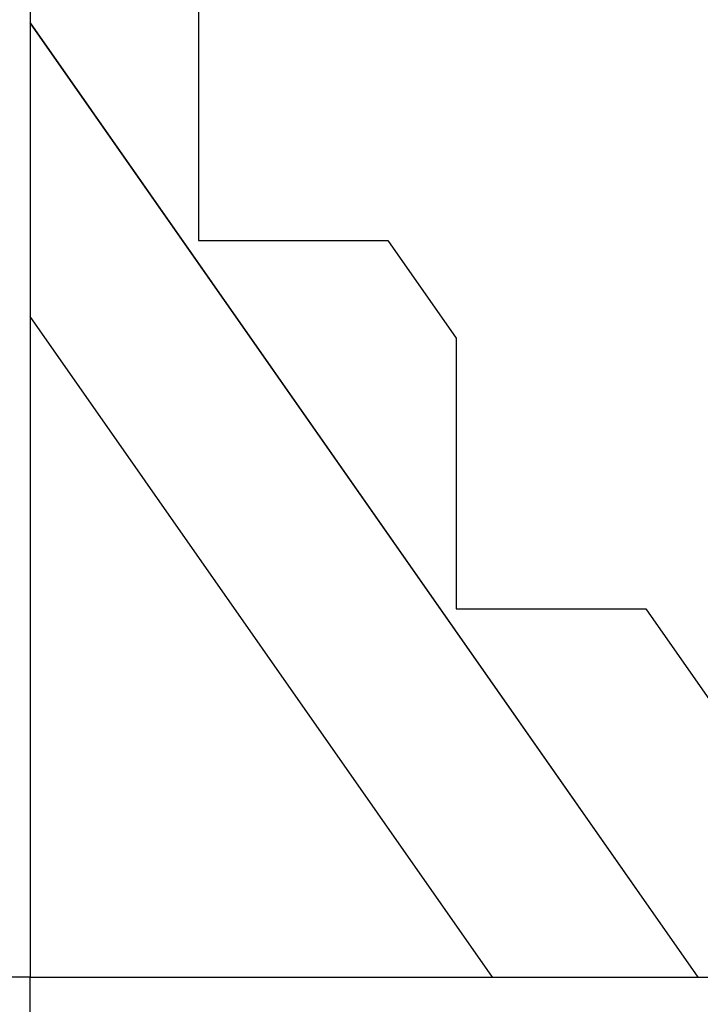
# Model space of a CAD drawing. Extents: x -45.5 to 41.6, y 31.5 to 78.1.
# Drawn here: x 2.1 to 5.3, y 52.9 to 57.6 of the extents above; entities that cross this region are included whole.
import ezdxf

# ---------------------------------------------------------------- set-up
doc = ezdxf.new("R2010")
doc.units = 0
doc.layers.get('0').update_dxf_attribs({"linetype": 'CONTINUOUS'})

msp = doc.modelspace()

# ---------------------------------------------------------------- linework, layer by layer
at = {"color": 0}
for points in [[(2.1329, 75.3366), (2.1329, 53.0196)], [(2.1329, 75.3366), (2.1329, 53.0196)], [(2.1329, 75.3366), (2.1329, 53.0196)], [(2.1329, 75.3366), (2.1329, 53.0196)], [(2.1329, 75.3366), (2.1329, 53.0196)], [(2.1329, 75.3366), (2.1329, 53.0196)], [(2.1329, 75.3366), (2.1329, 53.0196)], [(2.1329, 75.3366), (2.1329, 53.0196)], [(2.1329, 75.3366), (2.1329, 53.0196)], [(2.1329, 75.3366), (2.1329, 53.0196)], [(2.1329, 75.3366), (2.1329, 53.0196)], [(2.1329, 75.3366), (2.1329, 53.0196)], [(2.1329, 75.3366), (2.1329, 53.0196)], [(2.1329, 75.3366), (2.1329, 53.0196)], [(2.1329, 75.3366), (2.1329, 53.0196)], [(2.1329, 75.3366), (2.1329, 53.0196)], [(2.1329, 75.3366), (2.1329, 53.0196)], [(2.1329, 75.3366), (2.1329, 53.0196)], [(2.1329, 75.3366), (2.1329, 53.0196)], [(2.1329, 75.3366), (2.1329, 53.0196)], [(2.1329, 75.3366), (2.1329, 53.0196)], [(2.9329, 57.805), (2.9329, 56.5196)], [(2.9329, 57.805), (2.9329, 56.5196)], [(2.9329, 57.805), (2.9329, 56.5196)], [(2.9329, 57.805), (2.9329, 56.5196)], [(2.9329, 57.805), (2.9329, 56.5196)], [(2.9329, 57.805), (2.9329, 56.5196)], [(2.9329, 57.805), (2.9329, 56.5196)], [(2.9329, 57.805), (2.9329, 56.5196)], [(2.9329, 57.805), (2.9329, 56.5196)], [(2.9329, 57.805), (2.9329, 56.5196)], [(2.9329, 57.805), (2.9329, 56.5196)], [(2.9329, 57.805), (2.9329, 56.5196)], [(2.9329, 57.805), (2.9329, 56.5196)], [(2.9329, 57.805), (2.9329, 56.5196)], [(2.9329, 57.805), (2.9329, 56.5196)], [(2.9329, 57.805), (2.9329, 56.5196)], [(2.9329, 57.805), (2.9329, 56.5196)], [(2.9329, 57.805), (2.9329, 56.5196)], [(2.9329, 57.805), (2.9329, 56.5196)], [(2.9329, 57.805), (2.9329, 56.5196)], [(2.9329, 57.805), (2.9329, 56.5196)], [(2.1329, 57.5529), (2.1329, 57.5529)], [(5.3071, 53.0196), (2.1329, 57.5529)], [(5.3071, 53.0196), (2.1329, 57.5529)], [(5.3071, 53.0196), (2.1329, 57.5529)], [(5.3071, 53.0196), (2.1329, 57.5529)], [(5.3071, 53.0196), (2.1329, 57.5529)], [(5.3071, 53.0196), (2.1329, 57.5529)], [(5.3071, 53.0196), (2.1329, 57.5529)], [(5.3071, 53.0196), (2.1329, 57.5529)], [(5.3071, 53.0196), (2.1329, 57.5529)], [(5.3071, 53.0196), (2.1329, 57.5529)], [(5.3071, 53.0196), (2.1329, 57.5529)], [(5.3071, 53.0196), (2.1329, 57.5529)], [(5.3071, 53.0196), (2.1329, 57.5529)], [(5.3071, 53.0196), (2.1329, 57.5529)], [(5.3071, 53.0196), (2.1329, 57.5529)], [(5.3071, 53.0196), (2.1329, 57.5529)], [(5.3071, 53.0196), (2.1329, 57.5529)], [(5.3071, 53.0196), (2.1329, 57.5529)], [(5.3071, 53.0196), (2.1329, 57.5529)], [(5.3071, 53.0196), (2.1329, 57.5529)], [(5.3071, 53.0196), (2.1329, 57.5529)], [(2.1329, 57.5526), (2.1329, 57.5526)], [(2.1329, 57.5526), (5.3069, 53.0196)], [(2.1329, 57.5526), (5.3069, 53.0196)], [(2.1329, 57.5526), (5.3069, 53.0196)], [(2.1329, 57.5526), (5.3069, 53.0196)], [(2.1329, 57.5526), (5.3069, 53.0196)], [(2.1329, 57.5526), (5.3069, 53.0196)], [(2.1329, 57.5526), (5.3069, 53.0196)], [(2.1329, 57.5526), (5.3069, 53.0196)], [(2.1329, 57.5526), (5.3069, 53.0196)], [(2.1329, 57.5526), (5.3069, 53.0196)], [(2.1329, 57.5526), (5.3069, 53.0196)], [(2.1329, 57.5526), (5.3069, 53.0196)], [(2.1329, 57.5526), (5.3069, 53.0196)], [(2.1329, 57.5526), (5.3069, 53.0196)], [(2.1329, 57.5526), (5.3069, 53.0196)], [(2.1329, 57.5526), (5.3069, 53.0196)], [(2.1329, 57.5526), (5.3069, 53.0196)], [(2.1329, 57.5526), (5.3069, 53.0196)], [(2.1329, 57.5526), (5.3069, 53.0196)], [(2.1329, 57.5526), (5.3069, 53.0196)], [(2.1329, 57.5526), (5.3069, 53.0196)], [(2.9329, 56.5196), (2.9329, 56.5196)], [(2.9329, 56.5196), (3.8329, 56.5196)], [(2.9329, 56.5196), (3.8329, 56.5196)], [(2.9329, 56.5196), (3.8329, 56.5196)], [(2.9329, 56.5196), (3.8329, 56.5196)], [(2.9329, 56.5196), (3.8329, 56.5196)], [(2.9329, 56.5196), (3.8329, 56.5196)], [(2.9329, 56.5196), (3.8329, 56.5196)], [(2.9329, 56.5196), (3.8329, 56.5196)], [(2.9329, 56.5196), (3.8329, 56.5196)], [(2.9329, 56.5196), (3.8329, 56.5196)], [(2.9329, 56.5196), (3.8329, 56.5196)], [(2.9329, 56.5196), (3.8329, 56.5196)], [(2.9329, 56.5196), (3.8329, 56.5196)], [(2.9329, 56.5196), (3.8329, 56.5196)], [(2.9329, 56.5196), (3.8329, 56.5196)], [(2.9329, 56.5196), (3.8329, 56.5196)], [(2.9329, 56.5196), (3.8329, 56.5196)], [(2.9329, 56.5196), (3.8329, 56.5196)], [(2.9329, 56.5196), (3.8329, 56.5196)], [(2.9329, 56.5196), (3.8329, 56.5196)], [(2.9329, 56.5196), (3.8329, 56.5196)], [(2.9329, 56.5196), (2.9329, 56.5196)], [(3.8329, 56.5196), (3.8329, 56.5196)], [(3.8329, 56.5196), (3.8329, 56.5196)], [(3.8329, 56.5196), (4.1582, 56.055)], [(3.8329, 56.5196), (4.1582, 56.055)], [(3.8329, 56.5196), (4.1582, 56.055)], [(3.8329, 56.5196), (4.1582, 56.055)], [(3.8329, 56.5196), (4.1582, 56.055)], [(3.8329, 56.5196), (4.1582, 56.055)], [(3.8329, 56.5196), (4.1582, 56.055)], [(3.8329, 56.5196), (4.1582, 56.055)], [(3.8329, 56.5196), (4.1582, 56.055)], [(3.8329, 56.5196), (4.1582, 56.055)], [(3.8329, 56.5196), (4.1582, 56.055)], [(3.8329, 56.5196), (4.1582, 56.055)], [(3.8329, 56.5196), (4.1582, 56.055)], [(3.8329, 56.5196), (4.1582, 56.055)], [(3.8329, 56.5196), (4.1582, 56.055)], [(3.8329, 56.5196), (4.1582, 56.055)], [(3.8329, 56.5196), (4.1582, 56.055)], [(3.8329, 56.5196), (4.1582, 56.055)], [(3.8329, 56.5196), (4.1582, 56.055)], [(3.8329, 56.5196), (4.1582, 56.055)], [(3.8329, 56.5196), (4.1582, 56.055)], [(2.1329, 56.158), (2.1329, 56.158)], [(4.3304, 53.0196), (2.1329, 56.158)], [(4.3304, 53.0196), (2.1329, 56.158)], [(4.3304, 53.0196), (2.1329, 56.158)], [(4.3304, 53.0196), (2.1329, 56.158)], [(4.3304, 53.0196), (2.1329, 56.158)], [(4.3304, 53.0196), (2.1329, 56.158)], [(4.3304, 53.0196), (2.1329, 56.158)], [(4.3304, 53.0196), (2.1329, 56.158)], [(4.3304, 53.0196), (2.1329, 56.158)], [(4.3304, 53.0196), (2.1329, 56.158)], [(4.3304, 53.0196), (2.1329, 56.158)], [(4.3304, 53.0196), (2.1329, 56.158)], [(4.3304, 53.0196), (2.1329, 56.158)], [(4.3304, 53.0196), (2.1329, 56.158)], [(4.3304, 53.0196), (2.1329, 56.158)], [(4.3304, 53.0196), (2.1329, 56.158)], [(4.3304, 53.0196), (2.1329, 56.158)], [(4.3304, 53.0196), (2.1329, 56.158)], [(4.3304, 53.0196), (2.1329, 56.158)], [(4.3304, 53.0196), (2.1329, 56.158)], [(4.3304, 53.0196), (2.1329, 56.158)], [(4.1582, 56.055), (4.1582, 56.055)], [(4.1582, 56.055), (4.1582, 54.7696)], [(4.1582, 56.055), (4.1582, 54.7696)], [(4.1582, 56.055), (4.1582, 54.7696)], [(4.1582, 56.055), (4.1582, 54.7696)], [(4.1582, 56.055), (4.1582, 54.7696)], [(4.1582, 56.055), (4.1582, 54.7696)], [(4.1582, 56.055), (4.1582, 54.7696)], [(4.1582, 56.055), (4.1582, 54.7696)], [(4.1582, 56.055), (4.1582, 54.7696)], [(4.1582, 56.055), (4.1582, 54.7696)], [(4.1582, 56.055), (4.1582, 54.7696)], [(4.1582, 56.055), (4.1582, 54.7696)], [(4.1582, 56.055), (4.1582, 54.7696)], [(4.1582, 56.055), (4.1582, 54.7696)], [(4.1582, 56.055), (4.1582, 54.7696)], [(4.1582, 56.055), (4.1582, 54.7696)], [(4.1582, 56.055), (4.1582, 54.7696)], [(4.1582, 56.055), (4.1582, 54.7696)], [(4.1582, 56.055), (4.1582, 54.7696)], [(4.1582, 56.055), (4.1582, 54.7696)], [(4.1582, 56.055), (4.1582, 54.7696)], [(4.1582, 56.055), (4.1582, 56.055)], [(4.1582, 54.7696), (4.1582, 54.7696)], [(4.1582, 54.7696), (5.0582, 54.7696)], [(4.1582, 54.7696), (5.0582, 54.7696)], [(4.1582, 54.7696), (5.0582, 54.7696)], [(4.1582, 54.7696), (5.0582, 54.7696)], [(4.1582, 54.7696), (5.0582, 54.7696)], [(4.1582, 54.7696), (5.0582, 54.7696)], [(4.1582, 54.7696), (5.0582, 54.7696)], [(4.1582, 54.7696), (5.0582, 54.7696)], [(4.1582, 54.7696), (5.0582, 54.7696)], [(4.1582, 54.7696), (5.0582, 54.7696)], [(4.1582, 54.7696), (5.0582, 54.7696)], [(4.1582, 54.7696), (5.0582, 54.7696)], [(4.1582, 54.7696), (5.0582, 54.7696)], [(4.1582, 54.7696), (5.0582, 54.7696)], [(4.1582, 54.7696), (5.0582, 54.7696)], [(4.1582, 54.7696), (5.0582, 54.7696)], [(4.1582, 54.7696), (5.0582, 54.7696)], [(4.1582, 54.7696), (5.0582, 54.7696)], [(4.1582, 54.7696), (5.0582, 54.7696)], [(4.1582, 54.7696), (5.0582, 54.7696)], [(4.1582, 54.7696), (5.0582, 54.7696)], [(4.1582, 54.7696), (4.1582, 54.7696)], [(5.0582, 54.7696), (5.0582, 54.7696)], [(5.0582, 54.7696), (5.0582, 54.7696)], [(5.0582, 54.7696), (5.6496, 53.925)], [(5.0582, 54.7696), (5.6496, 53.925)], [(5.0582, 54.7696), (5.6496, 53.925)], [(5.0582, 54.7696), (5.6496, 53.925)], [(5.0582, 54.7696), (5.6496, 53.925)], [(5.0582, 54.7696), (5.6496, 53.925)], [(5.0582, 54.7696), (5.6496, 53.925)], [(5.0582, 54.7696), (5.6496, 53.925)], [(5.0582, 54.7696), (5.6496, 53.925)], [(5.0582, 54.7696), (5.6496, 53.925)], [(5.0582, 54.7696), (5.6496, 53.925)], [(5.0582, 54.7696), (5.6496, 53.925)], [(5.0582, 54.7696), (5.6496, 53.925)], [(5.0582, 54.7696), (5.6496, 53.925)], [(5.0582, 54.7696), (5.6496, 53.925)], [(5.0582, 54.7696), (5.6496, 53.925)], [(5.0582, 54.7696), (5.6496, 53.925)], [(5.0582, 54.7696), (5.6496, 53.925)], [(5.0582, 54.7696), (5.6496, 53.925)], [(5.0582, 54.7696), (5.6496, 53.925)], [(5.0582, 54.7696), (5.6496, 53.925)], [(2.1329, 53.0196), (1.1329, 53.0196)], [(2.1329, 53.0196), (1.1329, 53.0196)], [(2.1329, 53.0196), (1.1329, 53.0196)], [(2.1329, 53.0196), (1.1329, 53.0196)], [(2.1329, 53.0196), (1.1329, 53.0196)], [(2.1329, 53.0196), (1.1329, 53.0196)], [(2.1329, 53.0196), (1.1329, 53.0196)], [(2.1329, 53.0196), (1.1329, 53.0196)], [(2.1329, 53.0196), (1.1329, 53.0196)], [(2.1329, 53.0196), (1.1329, 53.0196)], [(2.1329, 53.0196), (1.1329, 53.0196)], [(2.1329, 53.0196), (1.1329, 53.0196)], [(2.1329, 53.0196), (1.1329, 53.0196)], [(2.1329, 53.0196), (1.1329, 53.0196)], [(2.1329, 53.0196), (1.1329, 53.0196)], [(2.1329, 53.0196), (1.1329, 53.0196)], [(2.1329, 53.0196), (1.1329, 53.0196)], [(2.1329, 53.0196), (1.1329, 53.0196)], [(2.1329, 53.0196), (1.1329, 53.0196)], [(2.1329, 53.0196), (1.1329, 53.0196)], [(2.1329, 53.0196), (1.1329, 53.0196)], [(2.1329, 53.0196), (2.1329, 53.0196)], [(2.1329, 53.0196), (2.1329, 53.0196)], [(2.1329, 53.0196), (5.6082, 53.0196)], [(2.1329, 53.0196), (5.6082, 53.0196)], [(2.1329, 53.0196), (5.6082, 53.0196)], [(2.1329, 53.0196), (5.6082, 53.0196)], [(2.1329, 53.0196), (5.6082, 53.0196)], [(2.1329, 53.0196), (5.6082, 53.0196)], [(2.1329, 53.0196), (5.6082, 53.0196)], [(2.1329, 53.0196), (5.6082, 53.0196)], [(2.1329, 53.0196), (5.6082, 53.0196)], [(2.1329, 53.0196), (5.6082, 53.0196)], [(2.1329, 53.0196), (5.6082, 53.0196)], [(2.1329, 53.0196), (5.6082, 53.0196)], [(2.1329, 53.0196), (5.6082, 53.0196)], [(2.1329, 53.0196), (5.6082, 53.0196)], [(2.1329, 53.0196), (5.6082, 53.0196)], [(2.1329, 53.0196), (5.6082, 53.0196)], [(2.1329, 53.0196), (5.6082, 53.0196)], [(2.1329, 53.0196), (5.6082, 53.0196)], [(2.1329, 53.0196), (5.6082, 53.0196)], [(2.1329, 53.0196), (5.6082, 53.0196)], [(2.1329, 53.0196), (5.6082, 53.0196)], [(2.1329, 53.0196), (2.1329, 53.0196)], [(2.1329, 52.6396), (2.1329, 53.0196)], [(2.1329, 52.6396), (2.1329, 53.0196)], [(2.1329, 52.6396), (2.1329, 53.0196)], [(2.1329, 52.6396), (2.1329, 53.0196)], [(2.1329, 52.6396), (2.1329, 53.0196)], [(2.1329, 52.6396), (2.1329, 53.0196)], [(2.1329, 52.6396), (2.1329, 53.0196)], [(2.1329, 52.6396), (2.1329, 53.0196)], [(2.1329, 52.6396), (2.1329, 53.0196)], [(2.1329, 52.6396), (2.1329, 53.0196)], [(2.1329, 52.6396), (2.1329, 53.0196)], [(2.1329, 52.6396), (2.1329, 53.0196)], [(2.1329, 52.6396), (2.1329, 53.0196)], [(2.1329, 52.6396), (2.1329, 53.0196)], [(2.1329, 52.6396), (2.1329, 53.0196)], [(2.1329, 52.6396), (2.1329, 53.0196)], [(2.1329, 52.6396), (2.1329, 53.0196)], [(2.1329, 52.6396), (2.1329, 53.0196)], [(2.1329, 52.6396), (2.1329, 53.0196)], [(2.1329, 52.6396), (2.1329, 53.0196)], [(2.1329, 52.6396), (2.1329, 53.0196)], [(2.1329, 53.0196), (2.1329, 53.0196)], [(4.3304, 53.0196), (4.3304, 53.0196)], [(5.3069, 53.0196), (5.3069, 53.0196)], [(5.3071, 53.0196), (5.3071, 53.0196)]]:
    msp.add_lwpolyline(points, dxfattribs=at)

doc.saveas('drawing.dxf')
